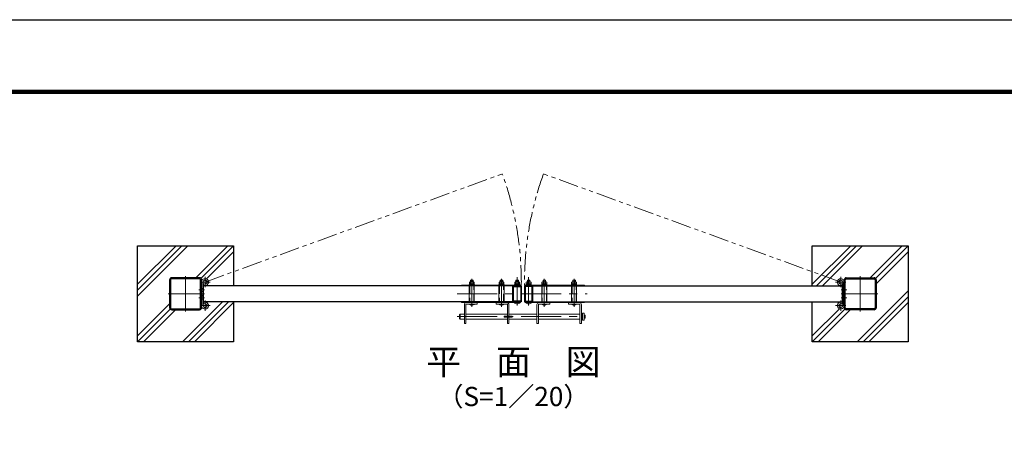
# Model space of a CAD drawing. Units: millimetres. Extents: x 0 to 8400, y 0 to 5940.
# Drawn here: x 3738 to 6817, y 4594 to 5940 of the extents above; entities that cross this region are included whole.
import ezdxf
from ezdxf.enums import TextEntityAlignment as Align

# ---------------------------------------------------------------- set-up
doc = ezdxf.new("R2010")
doc.units = ezdxf.units.MM
doc.header["$LTSCALE"] = 100
doc.header["$MEASUREMENT"] = 0
for name, pattern in [('CENTER', [2, 1.25, -0.25, 0.25, -0.25]), ('DASHED2', [0.375, 0.25, -0.125]), ('PHANTOM2', [1.25, 0.625, -0.125, 0.125, -0.125, 0.125, -0.125])]:
    doc.linetypes.add(name, pattern=pattern)
for name, color, linetype, lineweight in [('D-BMK', 2, 'CENTER', 13), ('D-DCR-HCH', 7, 'Continuous', 13), ('D-STR3', 3, 'Continuous', 13)]:
    doc.layers.add(name, color=color, linetype=linetype, lineweight=lineweight)
for name, color, linetype in [('D-STR1', 1, 'Continuous'), ('D-STR4', 7, 'Continuous'), ('D-TTL', 2, 'Continuous'), ('D-TTL-TXT', 7, 'Continuous')]:
    doc.layers.add(name, color=color, linetype=linetype)
doc.styles.add('ゴシック', font='txt')

msp = doc.modelspace()

# ---------------------------------------------------------------- linework, layer by layer
at = {"layer": 'D-BMK', "linetype": 'PHANTOM2'}
for p, q in [((4317.402, 5119.873), (5256.952, 5461.841)), ((6306.002, 5119.873), (5366.453, 5461.841))]:
    msp.add_line(p, q, dxfattribs=at)
at = {"layer": 'D-BMK'}
for p, q in [((4256.702, 5138.173), (4256.702, 5028.173)), ((4301.14, 5119.873), (4333.665, 5119.873)), ((4317.402, 5136.136), (4317.402, 5103.61)), ((5151.714, 5042.367), (5151.714, 5130.445)), ((5244.711, 5042.367), (5244.711, 5130.445)), ((5244.711, 5042.367), (5244.711, 5130.445)), ((5293.711, 5046.867), (5293.711, 5134.945)), ((5293.711, 5113.474), (5293.711, 5105.174)), ((5329.711, 5046.867), (5329.711, 5134.945)), ((5329.711, 5113.474), (5329.711, 5105.174)), ((5378.711, 5042.367), (5378.711, 5130.445)), ((5471.708, 5042.367), (5471.708, 5130.445)), ((6322.265, 5119.873), (6289.74, 5119.873)), ((6306.002, 5136.136), (6306.002, 5103.61)), ((6366.702, 5138.173), (6366.702, 5028.173)), ((4201.702, 5083.173), (4316.202, 5083.173)), ((4298.502, 5095.173), (4316.202, 5095.173)), ((5106.198, 5083.174), (5512.859, 5083.174)), ((6324.902, 5095.173), (6307.202, 5095.173)), ((6421.702, 5083.173), (6307.202, 5083.173)), ((6366.702, 5083.173), (6366.703, 5083.173)), ((4298.502, 5071.173), (4316.202, 5071.173)), ((4317.402, 5030.21), (4317.402, 5062.736)), ((5151.714, 5058.874), (5151.714, 5048.374)), ((5244.711, 5052.874), (5244.711, 5061.174)), ((5244.711, 5058.874), (5244.711, 5048.374)), ((5293.711, 5052.874), (5293.711, 5061.174)), ((5329.711, 5052.874), (5329.711, 5061.174)), ((5378.711, 5052.874), (5378.711, 5061.174)), ((5378.711, 5058.874), (5378.711, 5048.374)), ((5471.708, 5058.874), (5471.708, 5048.374)), ((6306.002, 5030.21), (6306.002, 5062.736)), ((6324.902, 5071.173), (6307.202, 5071.173)), ((4301.14, 5046.473), (4333.665, 5046.473)), ((6322.265, 5046.473), (6289.74, 5046.473)), ((5106.464, 5011.874), (5503.962, 5011.874))]:
    msp.add_line(p, q, dxfattribs=at)
at = {"layer": 'D-BMK', "linetype": 'PHANTOM2'}
for centre, start, end in [((4317.402, 5119.873), 359.455635, 20), ((6306.002, 5119.873), 160, 180.544365)]:
    msp.add_arc(centre, 989.389, start, end, dxfattribs=at)
at = {"layer": 'D-DCR-HCH'}
for p, q in [((4106.702, 5076.154), (4263.722, 5233.173)), ((4106.702, 5112.923), (4226.952, 5233.173)), ((4106.702, 5094.539), (4245.337, 5233.173)), ((4288.318, 5133.173), (4388.318, 5233.173)), ((4304.828, 5131.298), (4406.702, 5233.173)), ((4321.62, 5129.706), (4406.702, 5214.788)), ((6216.703, 5112.923), (6336.953, 5233.173)), ((6230.338, 5108.173), (6355.337, 5233.173)), ((6248.722, 5108.173), (6373.722, 5233.173)), ((6398.318, 5133.173), (6498.318, 5233.173)), ((6414.828, 5131.298), (6516.703, 5233.173)), ((6416.703, 5114.788), (6516.703, 5214.788)), ((6357.368, 4933.173), (6516.703, 5092.508)), ((4106.702, 4951.558), (4206.702, 5051.558)), ((4247.367, 4933.173), (4372.368, 5058.173)), ((4265.752, 4933.173), (4390.753, 5058.173)), ((4284.137, 4933.173), (4406.702, 5055.738)), ((6375.753, 4933.173), (6516.703, 5074.123)), ((6394.137, 4933.173), (6516.703, 5055.738)), ((4106.702, 4933.173), (4208.577, 5035.047)), ((4125.087, 4933.173), (4225.087, 5033.173)), ((6216.703, 4951.558), (6301.784, 5036.639)), ((6216.703, 4933.173), (6318.577, 5035.048)), ((6235.087, 4933.173), (6335.087, 5033.173))]:
    msp.add_line(p, q, dxfattribs=at)
at = {"layer": 'D-STR1'}
for p, q in [((4206.702, 5126.773), (4206.702, 5039.573)), ((4209.902, 5126.773), (4209.902, 5039.573)), ((4300.302, 5133.173), (4213.102, 5133.173)), ((4300.302, 5129.973), (4213.102, 5129.973)), ((4303.502, 5039.573), (4303.502, 5126.773)), ((4306.702, 5126.773), (4306.702, 5046.473)), ((4306.702, 5039.573), (4306.702, 5126.773)), ((6316.702, 5126.773), (6316.702, 5046.473)), ((6316.702, 5039.573), (6316.702, 5126.773)), ((6319.902, 5039.573), (6319.902, 5126.773)), ((6323.102, 5133.173), (6410.302, 5133.173)), ((6323.102, 5129.973), (6410.302, 5129.973)), ((6413.502, 5126.773), (6413.502, 5039.573)), ((6416.702, 5126.773), (6416.702, 5039.573)), ((5280.702, 5108.173), (4311.703, 5108.173)), ((4311.703, 5108.173), (4311.703, 5058.173)), ((5342.703, 5108.173), (6311.703, 5108.173)), ((6311.703, 5058.173), (6311.703, 5108.173)), ((5280.702, 5058.173), (4311.703, 5058.173)), ((5342.703, 5058.173), (6311.703, 5058.173)), ((4213.102, 5036.373), (4300.302, 5036.373)), ((4213.102, 5033.173), (4300.302, 5033.173)), ((6410.302, 5036.373), (6323.102, 5036.373)), ((6410.302, 5033.173), (6323.102, 5033.173))]:
    msp.add_line(p, q, dxfattribs=at)
for points in [[(5305.102, 5058.174), (5282.302, 5058.174, -0.41421356), (5280.702, 5059.774), (5280.702, 5106.574, -0.41421356), (5282.302, 5108.174), (5305.102, 5108.174, -0.41421356), (5306.702, 5106.574), (5306.702, 5059.774, -0.41421356)], [(5305.103, 5058.174), (5282.303, 5058.174, -0.41421356), (5280.703, 5059.774), (5280.703, 5106.574, -0.41421356), (5282.303, 5108.174), (5305.103, 5108.174, -0.41421356), (5306.703, 5106.574), (5306.703, 5059.774, -0.41421356)], [(5318.302, 5058.174), (5341.102, 5058.174, 0.41421356), (5342.702, 5059.774), (5342.702, 5106.574, 0.41421356), (5341.102, 5108.174), (5318.302, 5108.174, 0.41421356), (5316.702, 5106.574), (5316.702, 5059.774, 0.41421356)], [(5318.303, 5058.174), (5341.103, 5058.174, 0.41421356), (5342.703, 5059.774), (5342.703, 5106.574, 0.41421356), (5341.103, 5108.174), (5318.303, 5108.174, 0.41421356), (5316.703, 5106.574), (5316.703, 5059.774, 0.41421356)]]:
    msp.add_lwpolyline(points, format="xyb", close=True, dxfattribs=at)
for points in [[(5305.102, 5059.774), (5282.302, 5059.774), (5282.302, 5106.574), (5305.102, 5106.574)], [(5305.103, 5059.774), (5282.303, 5059.774), (5282.303, 5106.574), (5305.103, 5106.574)], [(5318.302, 5059.774), (5341.102, 5059.774), (5341.102, 5106.574), (5318.302, 5106.574)], [(5318.303, 5059.774), (5341.103, 5059.774), (5341.103, 5106.574), (5318.303, 5106.574)]]:
    msp.add_lwpolyline(points, close=True, dxfattribs=at)
for centre, radius, start, end in [((4213.102, 5126.773), 6.4, 90, 180), ((4213.102, 5126.773), 3.2, 90, 180), ((4300.302, 5126.773), 6.4, 0, 90), ((4300.302, 5126.773), 3.2, 0, 90), ((6323.102, 5126.773), 6.4, 90, 180), ((6323.102, 5126.773), 3.2, 90, 180), ((6410.302, 5126.773), 6.4, 0, 90), ((6410.302, 5126.773), 3.2, 0, 90), ((4213.102, 5039.573), 6.4, 180, 270), ((4213.102, 5039.573), 3.2, 180, 270), ((4300.302, 5039.573), 6.4, 270, 0), ((4300.302, 5039.573), 3.2, 270, 0), ((6323.102, 5039.573), 6.4, 180, 270), ((6323.102, 5039.573), 3.2, 180, 270), ((6410.302, 5039.573), 6.4, 270, 0), ((6410.302, 5039.573), 3.2, 270, 0)]:
    msp.add_arc(centre, radius, start, end, dxfattribs=at)
at = {"layer": 'D-STR3'}
for p, q in [((4311.202, 5119.873), (4311.202, 5046.473)), ((4311.202, 5111.152), (4313.81, 5114.82)), ((5159.664, 5114.074), (5144.264, 5114.074)), ((5144.264, 5114.074), (5144.264, 5112.074)), ((5144.464, 5114.074), (5144.464, 5119.874)), ((5159.464, 5114.074), (5144.464, 5114.074)), ((5157.742, 5120.574), (5146.197, 5120.574)), ((5148.391, 5126.374), (5147.714, 5125.694)), ((5147.714, 5120.574), (5147.714, 5125.694)), ((5147.714, 5125.694), (5155.714, 5125.694)), ((5148.214, 5114.074), (5148.214, 5119.874)), ((5148.391, 5120.574), (5148.391, 5126.374)), ((5148.391, 5126.374), (5155.037, 5126.374)), ((5151.464, 5114.074), (5151.464, 5112.074)), ((5152.464, 5114.074), (5152.464, 5112.074)), ((5155.037, 5120.574), (5155.037, 5126.374)), ((5155.714, 5125.694), (5155.037, 5126.374)), ((5155.714, 5120.574), (5155.714, 5125.694)), ((5155.714, 5114.074), (5155.714, 5119.874)), ((5159.464, 5114.074), (5159.464, 5119.874)), ((5159.664, 5112.074), (5159.664, 5114.074)), ((5252.411, 5114.074), (5237.011, 5114.074)), ((5237.011, 5114.074), (5237.011, 5112.074)), ((5237.211, 5114.074), (5237.211, 5119.874)), ((5252.211, 5114.074), (5237.211, 5114.074)), ((5250.489, 5120.574), (5238.944, 5120.574)), ((5241.388, 5126.374), (5240.711, 5125.694)), ((5240.711, 5120.574), (5240.711, 5125.694)), ((5240.711, 5125.694), (5248.711, 5125.694)), ((5240.961, 5114.074), (5240.961, 5119.874)), ((5241.388, 5120.574), (5241.388, 5126.374)), ((5241.388, 5126.374), (5248.034, 5126.374)), ((5244.211, 5114.074), (5244.211, 5112.074)), ((5245.211, 5114.074), (5245.211, 5112.074)), ((5248.034, 5120.574), (5248.034, 5126.374)), ((5248.711, 5125.694), (5248.034, 5126.374)), ((5248.461, 5114.074), (5248.461, 5119.874)), ((5248.711, 5120.574), (5248.711, 5125.694)), ((5252.211, 5114.074), (5252.211, 5119.874)), ((5252.411, 5112.074), (5252.411, 5114.074)), ((5301.411, 5114.074), (5286.011, 5114.074)), ((5286.011, 5114.074), (5286.011, 5112.074)), ((5286.211, 5114.074), (5286.211, 5119.874)), ((5301.211, 5114.074), (5286.211, 5114.074)), ((5299.489, 5120.574), (5287.944, 5120.574)), ((5290.388, 5125.874), (5289.711, 5125.194)), ((5289.711, 5120.574), (5289.711, 5125.194)), ((5289.711, 5125.194), (5297.711, 5125.194)), ((5289.961, 5114.074), (5289.961, 5119.874)), ((5290.388, 5120.574), (5290.388, 5125.874)), ((5290.388, 5125.874), (5297.034, 5125.874)), ((5293.211, 5114.074), (5293.211, 5112.074)), ((5294.211, 5114.074), (5294.211, 5112.074)), ((5297.034, 5120.574), (5297.034, 5125.874)), ((5297.711, 5125.194), (5297.034, 5125.874)), ((5297.461, 5114.074), (5297.461, 5119.874)), ((5297.711, 5120.574), (5297.711, 5125.194)), ((5301.211, 5114.074), (5301.211, 5119.874)), ((5301.411, 5112.074), (5301.411, 5114.074)), ((5322.011, 5114.074), (5337.411, 5114.074)), ((5322.011, 5112.074), (5322.011, 5114.074)), ((5322.211, 5114.074), (5322.211, 5119.874)), ((5322.211, 5114.074), (5337.211, 5114.074)), ((5323.933, 5120.574), (5335.478, 5120.574)), ((5325.711, 5125.194), (5326.388, 5125.874)), ((5325.711, 5120.574), (5325.711, 5125.194)), ((5333.711, 5125.194), (5325.711, 5125.194)), ((5325.961, 5114.074), (5325.961, 5119.874)), ((5326.388, 5120.574), (5326.388, 5125.874)), ((5333.034, 5125.874), (5326.388, 5125.874)), ((5329.211, 5114.074), (5329.211, 5112.074)), ((5330.211, 5114.074), (5330.211, 5112.074)), ((5333.034, 5120.574), (5333.034, 5125.874)), ((5333.034, 5125.874), (5333.711, 5125.194)), ((5333.461, 5114.074), (5333.461, 5119.874)), ((5333.711, 5120.574), (5333.711, 5125.194)), ((5337.211, 5114.074), (5337.211, 5119.874)), ((5337.411, 5114.074), (5337.411, 5112.074)), ((5371.011, 5114.074), (5386.411, 5114.074)), ((5371.011, 5112.074), (5371.011, 5114.074)), ((5371.211, 5114.074), (5371.211, 5119.874)), ((5371.211, 5114.074), (5386.211, 5114.074)), ((5372.933, 5120.574), (5384.478, 5120.574)), ((5374.711, 5125.694), (5375.388, 5126.374)), ((5374.711, 5120.574), (5374.711, 5125.694)), ((5382.711, 5125.694), (5374.711, 5125.694)), ((5374.961, 5114.074), (5374.961, 5119.874)), ((5375.388, 5120.574), (5375.388, 5126.374)), ((5382.034, 5126.374), (5375.388, 5126.374)), ((5378.211, 5114.074), (5378.211, 5112.074)), ((5379.211, 5114.074), (5379.211, 5112.074)), ((5382.034, 5120.574), (5382.034, 5126.374)), ((5382.034, 5126.374), (5382.711, 5125.694)), ((5382.461, 5114.074), (5382.461, 5119.874)), ((5382.711, 5120.574), (5382.711, 5125.694)), ((5386.211, 5114.074), (5386.211, 5119.874)), ((5386.411, 5114.074), (5386.411, 5112.074)), ((5463.758, 5114.074), (5479.158, 5114.074)), ((5463.758, 5112.074), (5463.758, 5114.074)), ((5463.958, 5114.074), (5463.958, 5119.874)), ((5463.958, 5114.074), (5478.958, 5114.074)), ((5465.68, 5120.574), (5477.225, 5120.574)), ((5467.708, 5125.694), (5468.385, 5126.374)), ((5467.708, 5120.574), (5467.708, 5125.694)), ((5475.708, 5125.694), (5467.708, 5125.694)), ((5467.708, 5114.074), (5467.708, 5119.874)), ((5468.385, 5120.574), (5468.385, 5126.374)), ((5475.031, 5126.374), (5468.385, 5126.374)), ((5470.958, 5114.074), (5470.958, 5112.074)), ((5471.958, 5114.074), (5471.958, 5112.074)), ((5475.031, 5120.574), (5475.031, 5126.374)), ((5475.031, 5126.374), (5475.708, 5125.694)), ((5475.208, 5114.074), (5475.208, 5119.874)), ((5475.708, 5120.574), (5475.708, 5125.694)), ((5478.958, 5114.074), (5478.958, 5119.874)), ((5479.158, 5114.074), (5479.158, 5112.074)), ((6312.202, 5111.152), (6309.595, 5114.82)), ((6312.202, 5119.873), (6312.202, 5046.473)), ((4306.702, 5100.173), (4311.202, 5100.173)), ((4306.702, 5090.173), (4311.202, 5090.173)), ((5119.211, 5110.474), (5119.211, 5108.174)), ((5304.211, 5110.474), (5119.211, 5110.474)), ((5304.211, 5108.174), (5119.211, 5108.174)), ((5159.664, 5108.174), (5143.764, 5108.174)), ((5143.764, 5108.174), (5143.764, 5058.174)), ((5159.964, 5112.074), (5143.964, 5112.074)), ((5143.964, 5112.074), (5143.964, 5110.474)), ((5159.964, 5110.474), (5143.964, 5110.474)), ((5144.264, 5112.074), (5159.664, 5112.074)), ((5161.464, 5110.474), (5151.964, 5110.474)), ((5159.664, 5058.174), (5159.664, 5108.174)), ((5159.964, 5112.074), (5159.964, 5110.474)), ((5252.711, 5112.074), (5236.711, 5112.074)), ((5236.711, 5112.074), (5236.711, 5110.474)), ((5252.711, 5110.474), (5236.711, 5110.474)), ((5252.661, 5108.174), (5236.761, 5108.174)), ((5236.761, 5108.174), (5236.761, 5058.174)), ((5237.011, 5112.074), (5252.411, 5112.074)), ((5252.661, 5058.174), (5252.661, 5108.174)), ((5252.711, 5112.074), (5252.711, 5110.474)), ((5301.711, 5112.074), (5285.711, 5112.074)), ((5285.711, 5112.074), (5285.711, 5110.474)), ((5301.711, 5110.474), (5285.711, 5110.474)), ((5286.011, 5112.074), (5301.411, 5112.074)), ((5301.711, 5112.074), (5301.711, 5110.474)), ((5304.211, 5110.474), (5304.211, 5108.174)), ((5319.211, 5110.474), (5319.211, 5108.174)), ((5319.211, 5110.474), (5504.211, 5110.474)), ((5319.211, 5108.174), (5504.211, 5108.174)), ((5321.711, 5112.074), (5337.711, 5112.074)), ((5321.711, 5112.074), (5321.711, 5110.474)), ((5321.711, 5110.474), (5337.711, 5110.474)), ((5337.411, 5112.074), (5322.011, 5112.074)), ((5337.711, 5112.074), (5337.711, 5110.474)), ((5370.711, 5112.074), (5386.711, 5112.074)), ((5370.711, 5112.074), (5370.711, 5110.474)), ((5370.711, 5110.474), (5386.711, 5110.474)), ((5370.711, 5110.474), (5386.711, 5110.474)), ((5386.661, 5108.174), (5370.761, 5108.174)), ((5370.761, 5108.174), (5370.761, 5058.174)), ((5386.411, 5112.074), (5371.011, 5112.074)), ((5386.661, 5058.174), (5386.661, 5108.174)), ((5386.711, 5112.074), (5386.711, 5110.474)), ((5461.958, 5110.474), (5471.458, 5110.474)), ((5463.458, 5112.074), (5479.458, 5112.074)), ((5463.458, 5112.074), (5463.458, 5110.474)), ((5463.458, 5110.474), (5479.458, 5110.474)), ((5479.158, 5112.074), (5463.758, 5112.074)), ((5479.658, 5108.174), (5463.758, 5108.174)), ((5463.758, 5108.174), (5463.758, 5058.174)), ((5479.458, 5112.074), (5479.458, 5110.474)), ((5479.658, 5058.174), (5479.658, 5108.174)), ((5504.211, 5110.474), (5504.211, 5108.174)), ((6316.702, 5100.173), (6312.202, 5100.173)), ((6316.702, 5090.173), (6312.202, 5090.173)), ((4306.702, 5079.422), (4311.202, 5079.422)), ((4306.702, 5076.173), (4311.202, 5076.173)), ((4306.702, 5066.173), (4311.202, 5066.173)), ((4311.202, 5055.194), (4313.81, 5051.526)), ((5119.211, 5055.874), (5119.211, 5058.174)), ((5304.211, 5058.174), (5119.211, 5058.174)), ((5304.211, 5055.874), (5119.211, 5055.874)), ((5134.714, 5055.874), (5168.714, 5055.874)), ((5134.714, 5051.374), (5168.714, 5051.374)), ((5160.714, 5051.374), (5142.714, 5051.374)), ((5159.714, 5051.374), (5143.714, 5051.374)), ((5161.464, 5055.874), (5151.964, 5055.874)), ((5168.714, 5051.374), (5168.714, 5055.874)), ((5261.711, 5055.874), (5227.711, 5055.874)), ((5227.711, 5051.374), (5227.711, 5055.874)), ((5261.711, 5051.374), (5227.711, 5051.374)), ((5253.711, 5051.374), (5235.711, 5051.374)), ((5252.711, 5051.374), (5236.711, 5051.374)), ((5236.761, 5058.174), (5252.661, 5058.174)), ((5302.711, 5055.874), (5284.711, 5055.874)), ((5304.211, 5055.874), (5304.211, 5058.174)), ((5319.211, 5055.874), (5319.211, 5058.174)), ((5319.211, 5058.174), (5504.211, 5058.174)), ((5319.211, 5055.874), (5504.211, 5055.874)), ((5320.711, 5055.874), (5338.711, 5055.874)), ((5361.711, 5055.874), (5395.711, 5055.874)), ((5361.711, 5051.374), (5395.711, 5051.374)), ((5369.711, 5051.374), (5387.711, 5051.374)), ((5370.711, 5051.374), (5386.711, 5051.374)), ((5370.761, 5058.174), (5386.661, 5058.174)), ((5395.711, 5051.374), (5395.711, 5055.874)), ((5488.708, 5055.874), (5454.708, 5055.874)), ((5454.708, 5051.374), (5454.708, 5055.874)), ((5488.708, 5051.374), (5454.708, 5051.374)), ((5461.958, 5055.874), (5471.458, 5055.874)), ((5462.708, 5051.374), (5480.708, 5051.374)), ((5463.708, 5051.374), (5479.708, 5051.374)), ((5463.758, 5058.174), (5479.658, 5058.174)), ((5504.211, 5055.874), (5504.211, 5058.174)), ((6312.202, 5055.194), (6309.595, 5051.526)), ((6316.702, 5079.422), (6312.202, 5079.422)), ((6316.702, 5076.173), (6312.202, 5076.173)), ((6316.702, 5066.173), (6312.202, 5066.173)), ((5128.714, 5049.874), (5128.714, 4990.874)), ((5133.214, 5049.874), (5133.214, 4990.874)), ((5263.211, 5049.874), (5263.211, 4990.874)), ((5267.711, 5049.874), (5267.711, 4990.874)), ((5355.711, 5049.874), (5355.711, 4990.874)), ((5360.211, 5049.874), (5360.211, 4990.874)), ((5490.208, 5049.874), (5490.208, 4990.874)), ((5494.708, 5049.874), (5494.708, 4990.874)), ((5502.962, 5022.874), (5498.462, 5022.874)), ((5498.462, 5022.874), (5498.462, 5000.874)), ((5502.962, 5000.874), (5502.962, 5022.874)), ((5113.464, 5017.874), (5115.464, 5019.874)), ((5113.464, 5005.874), (5113.464, 5017.874)), ((5115.464, 5003.874), (5113.464, 5005.874)), ((5115.464, 5019.874), (5128.714, 5019.874)), ((5115.464, 5019.874), (5115.464, 5003.874)), ((5128.714, 5003.874), (5115.464, 5003.874)), ((5128.714, 4990.874), (5133.214, 4990.874)), ((5133.214, 5019.874), (5263.211, 5019.874)), ((5263.211, 5003.874), (5133.214, 5003.874)), ((5277.961, 5013.874), (5252.961, 5013.874)), ((5252.961, 5013.874), (5252.961, 5009.874)), ((5252.961, 5009.874), (5277.961, 5009.874)), ((5267.711, 4990.874), (5263.211, 4990.874)), ((5267.711, 5019.874), (5355.711, 5019.874)), ((5355.711, 5003.874), (5267.711, 5003.874)), ((5277.961, 5009.874), (5277.961, 5013.874)), ((5355.711, 4990.874), (5360.211, 4990.874)), ((5360.211, 5019.874), (5490.208, 5019.874)), ((5490.208, 5003.874), (5360.211, 5003.874)), ((5494.708, 4990.874), (5490.208, 4990.874)), ((5494.708, 5019.874), (5498.462, 5019.874)), ((5498.462, 5003.874), (5494.708, 5003.874)), ((5498.462, 5019.874), (5498.462, 5003.874)), ((5498.462, 5017.874), (5498.462, 5005.874)), ((5498.462, 5000.874), (5502.962, 5000.874)), ((5502.962, 5006.624), (5502.962, 5017.124)), ((5503.862, 5017.124), (5502.962, 5017.124)), ((5503.862, 5006.624), (5502.962, 5006.624)), ((5506.862, 5009.624), (5506.862, 5014.124))]:
    msp.add_line(p, q, dxfattribs=at)
at = {"layer": 'D-STR3', "linetype": 'DASHED2'}
for p, q in [((5145.364, 5108.174), (5145.364, 5058.174)), ((5158.064, 5058.174), (5158.064, 5108.174)), ((5238.361, 5108.174), (5238.361, 5058.174)), ((5251.061, 5058.174), (5251.061, 5108.174)), ((5372.361, 5108.174), (5372.361, 5058.174)), ((5385.061, 5058.174), (5385.061, 5108.174)), ((5465.358, 5108.174), (5465.358, 5058.174)), ((5478.058, 5058.174), (5478.058, 5108.174))]:
    msp.add_line(p, q, dxfattribs=at)
at = {"layer": 'D-STR3'}
for centre, radius, start, end in [((4317.402, 5119.873), 10.7, 234.588888, 180), ((4317.402, 5119.873), 6.2, 234.588888, 180), ((5146.339, 5117.727), 2.85, 48.865046, 131.134954), ((5151.964, 5110.179), 10.395, 68.852953, 111.147047), ((5157.589, 5117.729), 2.849, 48.834914, 131.165086), ((5239.086, 5117.727), 2.85, 48.865046, 131.134954), ((5244.711, 5110.179), 10.395, 68.852953, 111.147047), ((5250.336, 5117.729), 2.849, 48.834914, 131.165086), ((5288.086, 5117.727), 2.85, 48.865046, 131.134954), ((5293.711, 5110.179), 10.395, 68.852953, 111.147047), ((5299.336, 5117.729), 2.849, 48.834914, 131.165086), ((5324.086, 5117.729), 2.849, 48.834914, 131.165086), ((5329.711, 5110.179), 10.395, 68.852953, 111.147047), ((5335.336, 5117.727), 2.85, 48.865046, 131.134954), ((5373.086, 5117.729), 2.849, 48.834914, 131.165086), ((5378.711, 5110.179), 10.395, 68.852953, 111.147047), ((5384.336, 5117.727), 2.85, 48.865046, 131.134954), ((5465.833, 5117.729), 2.849, 48.834914, 131.165086), ((5471.458, 5110.179), 10.395, 68.852953, 111.147047), ((5477.083, 5117.727), 2.85, 48.865046, 131.134954), ((6306.002, 5119.873), 10.7, 0, 305.411112), ((6306.002, 5119.873), 6.2, 0, 305.411112), ((4317.402, 5046.473), 10.7, 180, 125.411112), ((4317.402, 5046.473), 6.2, 180, 125.411112), ((5134.714, 5049.874), 6, 90, 180), ((5134.714, 5049.874), 1.5, 90, 180), ((5151.714, 5059.499), 12.125, 222.075022, 317.924978), ((5244.711, 5059.499), 12.125, 222.075022, 317.924978), ((5261.711, 5049.874), 6, 0, 90), ((5261.711, 5049.874), 1.5, 0, 90), ((5293.711, 5063.999), 12.125, 222.075022, 317.924978), ((5329.711, 5063.999), 12.125, 222.075022, 317.924978), ((5361.711, 5049.874), 6, 90, 180), ((5361.711, 5049.874), 1.5, 90, 180), ((5378.711, 5059.499), 12.125, 222.075022, 317.924978), ((5471.708, 5059.499), 12.125, 222.075022, 317.924978), ((5488.708, 5049.874), 6, 0, 90), ((5488.708, 5049.874), 1.5, 0, 90), ((6306.002, 5046.473), 10.7, 54.588888, 0), ((6306.002, 5046.473), 6.2, 54.588888, 0), ((5503.862, 5014.124), 3, 0, 90), ((5503.862, 5009.624), 3, 270, 0)]:
    msp.add_arc(centre, radius, start, end, dxfattribs=at)
at = {"layer": 'D-STR4'}
for p, q in [((4106.702, 5233.173), (4406.702, 5233.173)), ((4106.702, 4933.173), (4106.702, 5233.173)), ((4406.702, 5233.173), (4406.702, 5108.173)), ((6216.703, 5233.173), (6516.703, 5233.173)), ((6216.703, 5108.174), (6216.703, 5233.173)), ((6516.703, 5233.173), (6516.703, 4933.173)), ((4406.702, 5058.173), (4406.702, 4933.173)), ((6216.703, 4933.173), (6216.703, 5058.173)), ((4406.702, 4933.173), (4106.702, 4933.173)), ((6516.703, 4933.173), (6216.703, 4933.173))]:
    msp.add_line(p, q, dxfattribs=at)
at = {"layer": 'D-TTL'}
msp.add_lwpolyline([(0, 5940), (8400, 5940), (8400, 0), (0, 0)], close=True, dxfattribs=at)
at = {"layer": 'D-TTL', "color": 7}
for points in [[(270, 5720), (8130, 5720), (8130, 220), (270, 220)], [(272.5, 5717.5), (8127.5, 5717.5), (8127.5, 222.5), (272.5, 222.5)], [(275, 5715), (8125, 5715), (8125, 225), (275, 225)], [(277.5, 5712.5), (8122.5, 5712.5), (8122.5, 227.5), (277.5, 227.5)], [(280, 5710), (8120, 5710), (8120, 230), (280, 230)]]:
    msp.add_lwpolyline(points, close=True, dxfattribs=at)

# ---------------------------------------------------------------- texts
at = {"layer": 'D-TTL-TXT', "style": 'ゴシック'}
for s, height, p in [('平\u3000面\u3000図', 80, (5282.031, 4860.18)), ('（S=1／20）', 60, (5282.031, 4754.452))]:
    msp.add_text(s, height=height, dxfattribs=at).set_placement(p, align=Align.MIDDLE)

doc.saveas('drawing.dxf')
